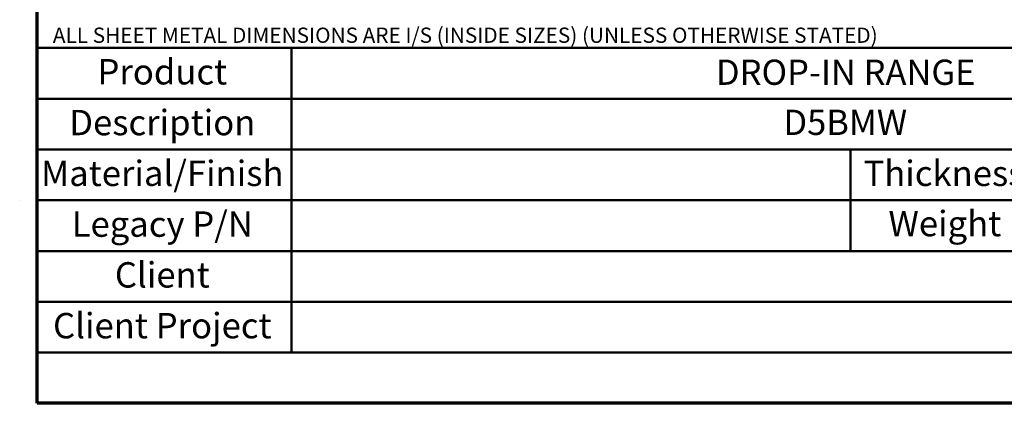
# Model space of a CAD drawing. Units: millimetres. Extents: x 65 to 5840, y 100 to 4100.
# Drawn here: x 65 to 2003, y 100 to 856 of the extents above; entities that cross this region are included whole.
import ezdxf
from ezdxf.enums import TextEntityAlignment as Align

# ---------------------------------------------------------------- set-up
doc = ezdxf.new("R2010")
doc.units = ezdxf.units.MM
doc.header["$LTSCALE"] = 20
doc.layers.add('Border (ISO)', color=7, linetype='Continuous', lineweight=70)
doc.layers.add('Title (ISO)', color=7, linetype='Continuous', lineweight=50)
doc.styles.add('Note Text (ISO)', font='tahoma.ttf')
doc.styles.add('Text Style101', font='tahomabd.ttf')
doc.styles.add('Text Style102', font='tahomabd.ttf')
doc.styles.add('Text Style49', font='tahoma.ttf')

# ---------------------------------------------------------------- blocks, each defined once
blk = doc.blocks.new('Borders Default Border')
at = {"layer": 'Border (ISO)', "flags": 128}
blk.add_lwpolyline([(5, 5), (5, 205), (292, 205), (292, 5), (5, 5)], dxfattribs=at)
blk = doc.blocks.new('Title Blocks Moffat2018')
at = {"layer": 'Title (ISO)'}
for p, q in [((113.301, 117.134), (318.301, 117.134)), ((113.301, 117.134), (113.301, 82.134)), ((138.301, 117.134), (138.301, 87.134)), ((113.301, 112.134), (258.301, 112.134)), ((138.301, 107.134), (113.301, 107.134)), ((117.049, 107.134), (248.301, 107.134)), ((193.301, 107.134), (193.301, 97.134)), ((111.567, 102.134), (111.567, 102.134)), ((113.301, 102.134), (318.301, 102.134)), ((113.301, 97.134), (258.301, 97.134)), ((113.301, 92.134), (258.301, 92.134)), ((113.301, 87.134), (318.301, 87.134)), ((113.301, 82.134), (318.301, 82.134))]:
    blk.add_line(p, q, dxfattribs=at)
at = {"layer": 'Title (ISO)', "attachment_point": 2, "style": 'Note Text (ISO)'}
for s, insert, char_height, width in [('\\fTahoma|b0|i0;\\H1.5000;ALL SHEET METAL DIMENSIONS ARE I/S (INSIDE SIZES) (UNLESS OTHERWISE STATED)', (155.409, 119.134), 1.5, 200), ('Product', (125.598, 116.034), 2.5, 19.56392), ('Description', (125.598, 111.034), 2.5, 25.56401), ('\\fTahoma|b0|i0;Material/Finish', (125.598, 106.034), 2.5, 31.6617), ('\\fTahoma|b0|i0;Thickness', (202.51, 106.034), 2.5, 31.6617), ('\\fTahoma|b0|i0;Legacy P/N', (125.598, 101.034), 2.5, 31.6617), ('\\fTahoma|b0|i0;Weight', (202.596, 101.089), 2.5, 31.6617), ('\\fTahoma|b0|i0;Client', (125.598, 96.034), 2.5, 31.6617), ('\\fTahoma|b0|i0;Client Project', (125.598, 91.034), 2.5, 31.6617)]:
    blk.add_mtext(s, dxfattribs=dict(at, insert=insert, char_height=char_height, width=width))
at = {"layer": 'Title (ISO)', "style": 'Text Style49'}
for tag, p in [('Product_No', (287.615, 116.301)), ('SMStyle', (165.89, 106.037)), ('Thickness', (230.108, 106.037)), ('Legacy', (165.89, 101.037)), ('Quote', (288.255, 100.865))]:
    blk.add_attdef(tag, text='', height=2.486, dxfattribs=at).set_placement(p, align=Align.TOP_CENTER)
at = {"layer": 'Title (ISO)'}
for tag, p, height, style in [('PROJECT_001', (180.074, 113.497), 2.486, 'Text Style49'), ('TITLE_001', (186.713, 108.561), 2.486, 'Text Style49'), ('REVISION_NUMBER_001', (388.819, 89.634), 5, 'Text Style102'), ('CREATION_DATE_001', (350.412, 88.606), 2.486, 'Text Style49'), ('Sheet_Size_001', (393.065, 83.387), 2.5, 'Text Style101')]:
    blk.add_attdef(tag, p, '', height=height, dxfattribs=dict(at, style=style))
at = {"layer": 'Title (ISO)', "style": 'Text Style49'}
for tag, p, rotation in [('SO_001', (285.301, 93.267), 359.99337), ('Initial_View_Scale_001', (345.279, 83.392), 0.00585)]:
    blk.add_attdef(tag, p, '', height=2.486, rotation=rotation, dxfattribs=at)

msp = doc.modelspace()

# ---------------------------------------------------------------- block references
at = {"xscale": 20, "yscale": 20, "zscale": 20}
msp.add_blockref('Borders Default Border', (0, 0), dxfattribs=at)
ref = msp.add_blockref('Title Blocks Moffat2018', (-2166.02, -1542.68), dxfattribs=dict(xscale=20, yscale=20, zscale=20))
ref.add_attrib('PROJECT_001', 'DROP-IN RANGE', (1435.46, 727.25), dxfattribs={"layer": 'Title (ISO)', "height": 49.7101, "style": 'Text Style49'})
ref.add_attrib('TITLE_001', 'D5BMW', (1568.24, 628.54), dxfattribs={"layer": 'Title (ISO)', "height": 49.71, "style": 'Text Style49'})

doc.saveas('drawing.dxf')
